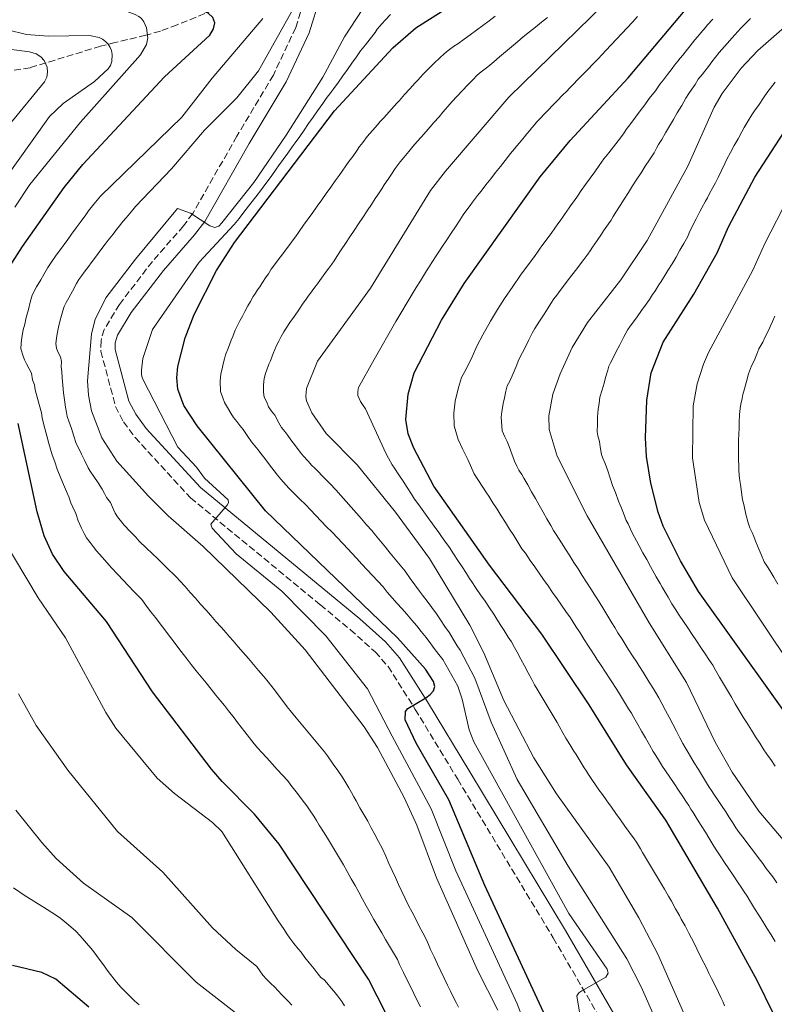
# Model space of a CAD drawing. Units: metres. Extents: x 637918 to 641371, y 4741380 to 4743762.
# Drawn here: x 640260 to 640454, y 4743310 to 4743563 of the extents above; entities that cross this region are included whole.
import ezdxf

# ---------------------------------------------------------------- set-up
doc = ezdxf.new("R2010")
doc.units = ezdxf.units.M
doc.header["$MEASUREMENT"] = 0
doc.linetypes.add('DGN Style 3', pattern=[2.435891, 1.739922, -0.695969])
for name, color, linetype, lineweight in [('Camino', 7, 'DGN Style 3', 0), ('Curva de nivel directora', 30, 'Continuous', 30), ('Curva de nivel intermedia', 30, 'Continuous', 0), ('Margen derecho', 7, 'Continuous', 0), ('Vaguada', 142, 'DGN Style 3', 13)]:
    doc.layers.add(name, color=color, linetype=linetype, lineweight=lineweight)

msp = doc.modelspace()

# ---------------------------------------------------------------- linework, layer by layer
at = {"layer": 'Camino', "color": 7, "linetype": 'DGN Style 3', "lineweight": 0}
msp.add_polyline3d([(640333.91, 4743569.56, 860.42), (640331.2, 4743560.92, 860.9), (640325.47, 4743548.76, 861), (640316.1, 4743533.05, 863.28), (640304.78, 4743513.25, 865.26), (640302.42, 4743510.07, 865.36), (640294.44, 4743500.96, 865.39), (640285.98, 4743489.93, 866.93), (640282.08, 4743483.52, 867.16), (640281.26, 4743480.67, 867.25), (640281.23, 4743477.93, 867.41), (640284.99, 4743463.78, 868.12), (640287.02, 4743459.83, 868.28), (640290, 4743455.81, 868.4), (640304.21, 4743440.33, 869.63), (640337.53, 4743412.88, 873.13), (640345.22, 4743406.54, 873.63), (640351.59, 4743400.84, 874.03), (640354.89, 4743397.1, 874.48), (640361.86, 4743386.1, 875.83), (640372.75, 4743368.17, 876.69), (640397.25, 4743327.52, 879.85), (640409.65, 4743306.25, 881.27)], dxfattribs=at)
at = {"layer": 'Curva de nivel directora', "color": 30, "linetype": 'Continuous', "lineweight": 30, "flags": 128}
for points, elevation in [([(640401.59, 4743531.98), (640416.45, 4743548.02), (640433.79, 4743568.72), (640449.27, 4743588.71), (640449.95, 4743589.97), (640450.08, 4743591), (640449.43, 4743591.66), (640447.95, 4743592.01), (640436.48, 4743593.38), (640429.58, 4743596.08), (640422.56, 4743600.26), (640414.19, 4743606.67), (640393.79, 4743620.98), (640366.6, 4743635.12), (640357.23, 4743638.27), (640334.98, 4743643.86), (640326.9, 4743646.26), (640305.62, 4743654.38), (640290.14, 4743661.07), (640277.09, 4743666.2), (640264.51, 4743670.3), (640234.13, 4743681.21)], 900), ([(640257, 4743498.4), (640261.12, 4743504.8), (640271.79, 4743519.9), (640276.6, 4743525.85), (640297.51, 4743548.27), (640309.14, 4743559.02), (640310.13, 4743560.64), (640310.43, 4743562.16), (640309.96, 4743563.48), (640308.77, 4743564.59), (640305.56, 4743566), (640291.33, 4743569.07), (640277.13, 4743573.36), (640271.5, 4743575.75), (640249.59, 4743586.62)], 850), ([(640396.36, 4743304.98), (640379.68, 4743340.96), (640370.46, 4743362.94), (640362.09, 4743377.43), (640359.29, 4743383.41), (640359.34, 4743385.55), (640360, 4743386.32), (640364.61, 4743389.07), (640365.71, 4743389.92), (640366.55, 4743390.87), (640366.89, 4743391.97), (640366.58, 4743393.28), (640364.5, 4743396.4), (640357.33, 4743404.41), (640323.45, 4743436.99), (640305.89, 4743458.77), (640302.5, 4743464), (640300.98, 4743468.25), (640300.73, 4743471.13), (640300.98, 4743474), (640302.82, 4743481.33), (640305.17, 4743487.32), (640310.91, 4743498.66), (640315.47, 4743505.86), (640341.14, 4743539.54), (640356.11, 4743555.76), (640362.01, 4743560.9), (640378.1, 4743571.09)], 875), ([(640520.35, 4743293.96), (640506.43, 4743313.39), (640494.08, 4743329.52), (640484.81, 4743344.3), (640463.51, 4743375.78), (640434.55, 4743416.29), (640429.88, 4743424.17), (640425.43, 4743433.12), (640424.17, 4743436.63), (640422.31, 4743444.08), (640421.14, 4743450.98), (640420.88, 4743455.76), (640421.23, 4743465.36), (640422.4, 4743472.36), (640425.46, 4743480.22), (640433.33, 4743492.56), (640439.26, 4743503.17), (640442.17, 4743509.85), (640448.98, 4743522.61), (640462.9, 4743544), (640466.65, 4743548.84), (640472.71, 4743555.51), (640484.37, 4743566.7)], 925), ([(640453.74, 4743307.99), (640449.6, 4743316.57), (640439.43, 4743335.17), (640426.1, 4743357.71), (640416.05, 4743371.86), (640406.49, 4743387.28), (640394.3, 4743405.41), (640380.89, 4743423.06), (640366.63, 4743443.35), (640361.5, 4743453.12), (640360.08, 4743456.79), (640359.43, 4743460.46), (640360.05, 4743466.97), (640361.56, 4743472.41), (640368.57, 4743485.86), (640374.44, 4743495.31), (640393.94, 4743522.64), (640401.59, 4743531.98)], 900), ([(640395.1, 4743163.88), (640371.87, 4743197.13), (640368.04, 4743203.37), (640363.72, 4743211.71), (640360.44, 4743220.66), (640358.57, 4743227.58), (640356.44, 4743242.51), (640356.33, 4743246.92), (640357.95, 4743274.84), (640359.86, 4743289.24), (640359.37, 4743293.45), (640356.45, 4743304.05), (640349.85, 4743316.89), (640326.94, 4743351.53), (640320.59, 4743359.22), (640312.31, 4743367.58), (640309.64, 4743370.79), (640294.5, 4743390.63), (640282.67, 4743408.63), (640271.82, 4743421.49), (640268.78, 4743425.94), (640266.65, 4743430.57), (640264.92, 4743436.76), (640260.02, 4743459.42)], 850), ([(640278.18, 4743309.77), (640269.7, 4743316.93), (640266.08, 4743318.66), (640258.55, 4743320.41)], 825)]:
    msp.add_lwpolyline(points, dxfattribs=dict(at, elevation=elevation))
at = {"layer": 'Curva de nivel intermedia', "color": 30, "linetype": 'Continuous', "lineweight": 0, "flags": 128}
for points, elevation in [([(640432.56, 4743304.12), (640424.08, 4743323.35), (640419.23, 4743332.69), (640411.62, 4743345.65), (640398.11, 4743364.44), (640392.29, 4743373.71), (640384.59, 4743388.42), (640379.43, 4743400.6), (640375.85, 4743407.72), (640365.53, 4743424.81), (640356.79, 4743436.71), (640346.93, 4743448.77), (640339, 4743456.83), (640335.31, 4743462.13), (640333.94, 4743465.26), (640333.79, 4743466.3), (640333.99, 4743468.42), (640336.78, 4743475.39), (640350.42, 4743494.15), (640365.8, 4743519.13), (640369.6, 4743524.08), (640385.84, 4743543.09), (640428.13, 4743584.39)], 890), ([(640259.13, 4743514.87), (640262.98, 4743520.71), (640276.01, 4743536.67), (640291.38, 4743553.95), (640292.95, 4743556.62), (640293.31, 4743558.27), (640292.93, 4743560.89), (640292.26, 4743562.41), (640291.65, 4743563.22), (640290.93, 4743563.79), (640290.05, 4743564.28), (640287.98, 4743565.09), (640271.01, 4743569.97), (640249.99, 4743578.52)], 845), ([(640522.49, 4743308.69), (640494.84, 4743344.25), (640474.08, 4743373.58), (640443.11, 4743419.84), (640436.03, 4743434.63), (640434.72, 4743439.19), (640432.96, 4743450.61), (640433.15, 4743463.96), (640434.15, 4743469.6), (640435.78, 4743474.59), (640437.08, 4743477.61), (640448.45, 4743498.72), (640451.52, 4743505.59), (640457.64, 4743517.39), (640466.62, 4743531.45), (640474.57, 4743542.25), (640480.88, 4743549.6), (640502.2, 4743571.97)], 930), ([(640282.13, 4743441.42), (640281.54, 4743442.57), (640280.5, 4743444.2), (640279.46, 4743445.84), (640278.49, 4743447.15), (640277.93, 4743448.02), (640277.08, 4743449.79), (640276.23, 4743451.57), (640275.37, 4743453.35), (640274.91, 4743454.3), (640274.29, 4743456.19), (640273.66, 4743458.09), (640273.03, 4743459.98), (640272.61, 4743461.21), (640272.4, 4743462.25), (640272.14, 4743463.56), (640271.98, 4743464.89), (640271.6, 4743467.28), (640271.43, 4743469.22), (640271.26, 4743471.15), (640271.23, 4743472.78), (640271.05, 4743473.95), (640271.16, 4743475.28), (640270.89, 4743476.53), (640270.2, 4743477.76), (640269.85, 4743478.7), (640269.69, 4743479.91), (640269.89, 4743481.86), (640270.14, 4743482.83), (640270.45, 4743484.54), (640270.96, 4743486.47), (640271.44, 4743488.27), (640271.8, 4743489.39), (640272.35, 4743490.45), (640273.01, 4743491.61), (640273.95, 4743493.37), (640275, 4743495.3), (640275.55, 4743496.3), (640276.34, 4743497.38), (640276.94, 4743498.18), (640277.54, 4743498.98), (640278.14, 4743499.78), (640278.74, 4743500.58), (640279.34, 4743501.38), (640280.54, 4743502.98), (640281.73, 4743504.58), (640282.33, 4743505.38), (640283.11, 4743506.42), (640284.35, 4743507.99), (640285.25, 4743509.18), (640286.04, 4743510.13), (640286.89, 4743511.16), (640287.74, 4743512.18), (640288.6, 4743513.21), (640289.45, 4743514.23), (640290.11, 4743515.02), (640299.36, 4743524.72), (640307.84, 4743534.59), (640316.14, 4743542.92), (640321.64, 4743549.83), (640330.83, 4743566.19)], 860), ([(640278.79, 4743482.39), (640279.76, 4743486.05), (640282.48, 4743491.65), (640290.07, 4743501.51), (640300.89, 4743514.51), (640304.2, 4743513.31), (640309.19, 4743510.1), (640310.46, 4743509.67), (640311.47, 4743510.02), (640312.28, 4743510.87), (640320.47, 4743521.23), (640328.73, 4743533.33), (640338.19, 4743548.18), (640343.68, 4743558.59), (640349.84, 4743567.96)], 865), ([(640460.07, 4743348.12), (640450.01, 4743359.99), (640443.15, 4743369.99), (640438.79, 4743377.72), (640431.41, 4743393.03), (640421.89, 4743408.31), (640405.94, 4743435.73), (640398.23, 4743451.01), (640396.2, 4743457.84), (640396.15, 4743461.38), (640397.18, 4743466.92), (640399.04, 4743472.15), (640402.12, 4743478.88), (640406.05, 4743485.28), (640414.61, 4743496.26), (640421.32, 4743506.34), (640431.76, 4743525.36), (640438.53, 4743540.49), (640440.58, 4743544.06), (640445.46, 4743550.56), (640449.73, 4743555.09), (640464.89, 4743568.42)], 915), ([(640325.05, 4743523.01), (640326.22, 4743524.63), (640326.8, 4743525.44), (640327.98, 4743527.06), (640329.15, 4743528.69), (640330.32, 4743530.31), (640331.08, 4743531.39), (640332.23, 4743533.02), (640333.37, 4743534.66), (640334.52, 4743536.3), (640335.66, 4743537.94), (640336.8, 4743539.58), (640338.16, 4743541.49), (640339.03, 4743542.7), (640340.25, 4743544.28), (640341.02, 4743545.33), (640342.17, 4743546.95), (640343.31, 4743548.57), (640344.46, 4743550.19), (640345.6, 4743551.81), (640346.75, 4743553.43), (640347.84, 4743554.94), (640349.06, 4743556.51), (640350.29, 4743558.08), (640351.54, 4743559.68), (640352.09, 4743560.52), (640353.39, 4743562.01), (640354.11, 4743562.85), (640355.54, 4743564.24)], 870), ([(640348.52, 4743464.02), (640347.82, 4743465.03), (640347.13, 4743466.59), (640347.1, 4743467.61), (640347.34, 4743468.64), (640351.33, 4743475.78), (640356.9, 4743485.54), (640361.07, 4743492.55), (640362.12, 4743494.25), (640363.17, 4743495.96), (640363.7, 4743496.81), (640364.22, 4743497.66), (640364.75, 4743498.51), (640365.27, 4743499.36), (640366.1, 4743500.69), (640367.2, 4743502.36), (640367.75, 4743503.19), (640368.86, 4743504.86), (640369.96, 4743506.52), (640371.07, 4743508.19), (640372.18, 4743509.85), (640373.28, 4743511.52), (640374.18, 4743512.92), (640375.37, 4743514.53), (640375.97, 4743515.33), (640376.57, 4743516.13), (640377.83, 4743517.84), (640378.77, 4743519), (640380, 4743520.58), (640381.23, 4743522.15), (640382.46, 4743523.73), (640383.69, 4743525.3), (640384.92, 4743526.87), (640386.32, 4743528.68), (640387.28, 4743529.83), (640387.93, 4743530.6), (640388.57, 4743531.36), (640389.85, 4743532.9), (640390.49, 4743533.67), (640391.13, 4743534.43), (640391.78, 4743535.2), (640392.42, 4743535.97), (640393.06, 4743536.73), (640394.09, 4743537.82), (640394.79, 4743538.58), (640395.84, 4743539.65), (640397.24, 4743541.08), (640398.28, 4743542.17), (640399.67, 4743543.6), (640400.73, 4743544.66), (640401.42, 4743545.38), (640402.46, 4743546.46), (640403.52, 4743547.53), (640404.55, 4743548.61), (640405.25, 4743549.33), (640406.31, 4743550.39), (640407.34, 4743551.47), (640408.74, 4743552.91), (640409.73, 4743553.94), (640410.76, 4743555.02), (640412.12, 4743556.48), (640413.48, 4743557.95), (640414.84, 4743559.41), (640416.2, 4743560.88), (640417.55, 4743562.34), (640418.91, 4743563.81)], 895), ([(640366.73, 4743551.77), (640368.17, 4743553.15), (640369.31, 4743554.21), (640370.3, 4743555.07), (640371.64, 4743556.04), (640372.77, 4743556.75), (640374.37, 4743557.93), (640375.98, 4743559.11), (640377.58, 4743560.28), (640379.19, 4743561.46), (640380.79, 4743562.64), (640382.39, 4743563.82)], 880), ([(640369.61, 4743539.97), (640370.26, 4743540.72), (640371.27, 4743541.86), (640372.64, 4743543.31), (640374.01, 4743544.77), (640375.38, 4743546.22), (640376.6, 4743547.51), (640377.75, 4743548.7), (640378.74, 4743549.56), (640380.46, 4743550.86), (640381.98, 4743552.14), (640383.5, 4743553.43), (640385.02, 4743554.72), (640386.53, 4743556.01), (640388.05, 4743557.3), (640389.58, 4743558.59), (640391.13, 4743559.83), (640392.67, 4743561.07), (640394.22, 4743562.31), (640395.76, 4743563.54)], 885), ([(640266.56, 4743497.57), (640267.63, 4743499.37), (640268.63, 4743500.96), (640269.6, 4743502.31), (640270.77, 4743503.93), (640271.36, 4743504.74), (640271.95, 4743505.55), (640272.54, 4743506.36), (640273.71, 4743507.97), (640274.89, 4743509.59), (640276.16, 4743511.33), (640277.35, 4743512.93), (640278.09, 4743513.93), (640279.45, 4743515.68), (640280.3, 4743516.71), (640281.16, 4743517.73), (640302.01, 4743537.95), (640309.76, 4743547.95), (640322.8, 4743563.22)], 855), ([(640407.89, 4743523.96), (640409.06, 4743525.58), (640410.25, 4743527.23), (640411.48, 4743528.8), (640412.71, 4743530.36), (640413.93, 4743531.92), (640415.27, 4743533.69), (640416, 4743534.78), (640417.18, 4743536.37), (640418.35, 4743537.96), (640419.53, 4743539.54), (640420.71, 4743541.13), (640421.89, 4743542.72), (640423.45, 4743544.72), (640424.66, 4743546.53), (640425.52, 4743547.55), (640426.54, 4743548.86), (640427.73, 4743550.46), (640428.34, 4743551.3), (640429.2, 4743552.32), (640429.83, 4743553.1), (640430.46, 4743553.87), (640431.71, 4743555.43), (640432.34, 4743556.21), (640433.6, 4743557.76), (640434.25, 4743558.57), (640435.11, 4743559.6), (640436.19, 4743560.86), (640436.85, 4743561.61), (640438.16, 4743563.12)], 905), ([(640432.02, 4743544.02), (640432.78, 4743545.11), (640433.63, 4743546.34), (640434.46, 4743547.68), (640435.51, 4743548.98), (640436.12, 4743549.77), (640437.05, 4743550.94), (640437.96, 4743552.13), (640438.89, 4743553.31), (640439.85, 4743554.57), (640441.17, 4743556.07), (640441.84, 4743556.82), (640443.18, 4743558.3), (640443.85, 4743559.04), (640444.62, 4743559.9), (640445.4, 4743560.76), (640446.44, 4743561.83), (640447.85, 4743563.24)], 910), ([(640279.61, 4743547.1), (640283.12, 4743550.38), (640283.67, 4743551.24), (640284, 4743552.22), (640284.14, 4743554.04), (640283.97, 4743555.01), (640283.63, 4743555.84), (640283.08, 4743556.69), (640282.45, 4743557.37), (640281.65, 4743557.98), (640280.75, 4743558.41), (640278.27, 4743558.91), (640267.74, 4743558.7), (640262.17, 4743559.14), (640257.26, 4743560.37)], 840), ([(640255.75, 4743555.65), (640262.94, 4743554.74), (640264.61, 4743554.18), (640265.86, 4743553.41), (640266.68, 4743552.47), (640267.42, 4743550.79), (640267.55, 4743549.52), (640267.36, 4743548.23), (640266.76, 4743546.98), (640257.75, 4743536.08)], 835), ([(640345.49, 4743426.26), (640344.66, 4743427.19), (640343.27, 4743428.63), (640341.89, 4743430.07), (640340.51, 4743431.51), (640339.13, 4743432.95), (640337.74, 4743434.39), (640336.36, 4743435.83), (640334.98, 4743437.27), (640333.7, 4743438.62), (640332.27, 4743440.02), (640330.84, 4743441.42), (640330.12, 4743442.12), (640329.41, 4743442.82), (640328.1, 4743444.33), (640327.38, 4743445.16), (640326.54, 4743446.2), (640325.71, 4743447.24), (640324.49, 4743448.82), (640323.27, 4743450.41), (640322.24, 4743451.72), (640321.55, 4743452.64), (640320.71, 4743453.67), (640319.87, 4743454.71), (640318.9, 4743456.06), (640317.74, 4743457.83), (640316.9, 4743458.87), (640316.07, 4743459.91), (640315.24, 4743460.93), (640314.52, 4743462.05), (640313.74, 4743463.52), (640312.93, 4743464.77), (640312.48, 4743466.02), (640311.92, 4743467.6), (640311.82, 4743470.23), (640311.99, 4743472.14), (640312.31, 4743473.43), (640312.63, 4743474.72), (640312.96, 4743476.02), (640313.21, 4743477.02), (640313.94, 4743478.88), (640314.31, 4743479.82), (640314.68, 4743480.75), (640315.04, 4743481.68), (640315.7, 4743483.34), (640316.3, 4743484.53), (640316.91, 4743485.72), (640317.51, 4743486.91), (640318.11, 4743488.1), (640318.91, 4743489.56), (640319.6, 4743490.69), (640320.32, 4743491.98), (640320.87, 4743492.82), (640321.42, 4743493.65), (640321.97, 4743494.48), (640322.53, 4743495.32), (640323.63, 4743496.98), (640324.18, 4743497.81), (640324.92, 4743498.94), (640325.52, 4743499.74), (640326.72, 4743501.34), (640327.32, 4743502.14), (640327.92, 4743502.94), (640329.12, 4743504.54), (640329.72, 4743505.34), (640330.32, 4743506.14), (640331.16, 4743507.26), (640332.09, 4743508.64), (640333.24, 4743510.27), (640334.4, 4743511.9), (640335.56, 4743513.53), (640336.72, 4743515.15), (640337.87, 4743516.78), (640339.03, 4743518.41), (640340.19, 4743520.04), (640341.35, 4743521.66), (640342.33, 4743523.01), (640343.09, 4743524.11), (640344.07, 4743525.45), (640344.82, 4743526.55), (640345.81, 4743527.89), (640346.96, 4743529.52), (640347.6, 4743530.43), (640348.41, 4743531.49), (640349.56, 4743533), (640350.87, 4743534.51), (640352.18, 4743536.02), (640352.89, 4743536.83), (640353.79, 4743537.81), (640354.46, 4743538.56), (640355.8, 4743540.04), (640357.14, 4743541.53), (640357.81, 4743542.27), (640359.14, 4743543.76), (640360.48, 4743545.25), (640361.15, 4743545.99), (640361.82, 4743546.73), (640362.49, 4743547.48), (640363.86, 4743549), (640365.29, 4743550.38), (640366.73, 4743551.77)], 880), ([(640255.59, 4743520.57), (640268.04, 4743538.16), (640271.53, 4743541.5), (640279.61, 4743547.1)], 840), ([(640433.98, 4743403.64), (640432.87, 4743405.31), (640431.76, 4743406.97), (640430.65, 4743408.63), (640429.54, 4743410.29), (640428.49, 4743411.88), (640427.71, 4743413.17), (640426.7, 4743414.89), (640425.69, 4743416.61), (640425.18, 4743417.48), (640424.67, 4743418.34), (640424.17, 4743419.2), (640423.62, 4743420.13), (640423.12, 4743421), (640422.17, 4743422.76), (640421.22, 4743424.52), (640420.27, 4743426.27), (640419.32, 4743428.03), (640418.63, 4743429.36), (640418.13, 4743430.22), (640417.45, 4743431.56), (640416.49, 4743433.7), (640415.99, 4743434.57), (640415.24, 4743436.4), (640414.57, 4743438.12), (640414, 4743439.49), (640413.22, 4743441.69), (640412.46, 4743443.52), (640411.85, 4743445.4), (640411.23, 4743447.28), (640410.61, 4743449.16), (640409.94, 4743450.5), (640409.66, 4743451.49), (640409.32, 4743453.45), (640409.13, 4743454.82), (640408.7, 4743456.26), (640408.56, 4743457.3), (640408.58, 4743459.3), (640408.61, 4743461.07), (640408.82, 4743463.05), (640409.02, 4743464.53), (640409.2, 4743466.14), (640409.79, 4743468.05), (640410.3, 4743469.74), (640410.67, 4743471.18), (640411.25, 4743473.08), (640411.55, 4743474.07), (640411.97, 4743474.98), (640412.52, 4743476.04), (640413.41, 4743477.83), (640414.3, 4743479.61), (640415.32, 4743481.61), (640416.37, 4743483.54), (640416.99, 4743484.33), (640417.6, 4743485.12), (640418.75, 4743486.75), (640419.91, 4743488.38), (640421.06, 4743490.01), (640421.92, 4743491.19), (640422.73, 4743492.45), (640423.28, 4743493.29), (640423.82, 4743494.13), (640424.37, 4743494.96), (640424.92, 4743495.8), (640425.91, 4743497.32), (640426.67, 4743498.61), (640427.72, 4743500.32), (640428.79, 4743502.07), (640429.76, 4743503.82), (640430.25, 4743504.69), (640430.73, 4743505.57), (640431.74, 4743507.38), (640432.13, 4743508.3), (640433.01, 4743510.09), (640433.89, 4743511.89), (640434.39, 4743512.92), (640434.87, 4743513.79), (640435.35, 4743514.67), (640436.3, 4743516.43), (640436.78, 4743517.31), (640437.25, 4743518.19), (640438.2, 4743519.95), (640438.85, 4743521.13), (640439.52, 4743522.47), (640440.4, 4743524.27), (640441.39, 4743526.26), (640441.8, 4743527.18), (640442.75, 4743528.93), (640443.7, 4743530.68), (640444.66, 4743532.43), (640445.61, 4743534.18), (640446.21, 4743535.32), (640447.25, 4743537.03), (640447.78, 4743537.88), (640448.33, 4743538.78), (640448.9, 4743539.6), (640450.05, 4743541.24), (640451.19, 4743542.88), (640452.34, 4743544.52), (640452.95, 4743545.39), (640454.18, 4743546.95)], 920), ([(640420.84, 4743394.75), (640420.28, 4743395.64), (640419.21, 4743397.32), (640418.67, 4743398.17), (640417.59, 4743399.85), (640416.51, 4743401.54), (640415.44, 4743403.22), (640414.9, 4743404.07), (640413.85, 4743405.77), (640413.08, 4743407.06), (640412.29, 4743408.33), (640411.25, 4743410.04), (640410.2, 4743411.74), (640409, 4743413.68), (640407.93, 4743415.37), (640406.86, 4743417.05), (640405.78, 4743418.73), (640404.71, 4743420.42), (640403.64, 4743422.1), (640402.56, 4743423.78), (640401.49, 4743425.46), (640400.41, 4743427.15), (640399.34, 4743428.83), (640398.03, 4743430.93), (640397.36, 4743431.95), (640396.6, 4743433.24), (640395.62, 4743434.98), (640394.64, 4743436.71), (640393.65, 4743438.45), (640392.67, 4743440.19), (640391.69, 4743441.92), (640390.7, 4743443.66), (640389.72, 4743445.39), (640389.19, 4743446.33), (640388.43, 4743447.42), (640387.9, 4743448.44), (640387.32, 4743449.73), (640386.63, 4743451.6), (640385.94, 4743453.47), (640385.42, 4743454.78), (640384.8, 4743455.96), (640384.16, 4743457.49), (640384.04, 4743458.81), (640383.91, 4743461.07), (640384.04, 4743462.4), (640384.42, 4743464.54), (640384.75, 4743466), (640385.11, 4743467.68), (640385.46, 4743469.05), (640386.08, 4743470.23), (640386.97, 4743472.2), (640387.73, 4743474.04), (640388.4, 4743475.78), (640389.33, 4743477.61), (640390.03, 4743478.93), (640390.94, 4743480.71), (640391.87, 4743482.55), (640392.52, 4743483.75), (640393.72, 4743485.61), (640394.72, 4743487.15), (640395.54, 4743488.4), (640396.67, 4743490.15), (640397.45, 4743491.34), (640398.15, 4743492.28), (640399.05, 4743493.48), (640399.65, 4743494.27), (640400.86, 4743495.87), (640401.46, 4743496.66), (640402.06, 4743497.46), (640403.27, 4743499.06), (640404.48, 4743500.65), (640405.08, 4743501.45), (640406.15, 4743502.86), (640406.7, 4743503.7), (640407.36, 4743504.66), (640408.49, 4743506.31), (640409.61, 4743507.97), (640410.18, 4743508.79), (640411.41, 4743510.6), (640412.1, 4743511.57), (640412.65, 4743512.47), (640413.34, 4743513.6), (640414.4, 4743515.29), (640415.47, 4743516.97), (640416.53, 4743518.66), (640417.59, 4743520.34), (640418.67, 4743522.05), (640419.77, 4743523.71), (640420.86, 4743525.36), (640421.96, 4743527.02), (640423.11, 4743528.78), (640423.72, 4743529.98), (640424.28, 4743530.98), (640425.08, 4743532.23), (640426.08, 4743533.94), (640427.07, 4743535.64), (640428.07, 4743537.35), (640429.07, 4743539.06), (640430.26, 4743540.97), (640431.27, 4743542.79), (640432.02, 4743544.02)], 910), ([(640371.6, 4743404.1), (640370.61, 4743405.76), (640369.48, 4743407.39), (640368.35, 4743409.03), (640367.27, 4743410.61), (640366.1, 4743412.21), (640364.93, 4743413.82), (640363.76, 4743415.42), (640362.93, 4743416.45), (640361.76, 4743418.06), (640360.59, 4743419.66), (640359.28, 4743421.55), (640358.01, 4743423.09), (640356.74, 4743424.62), (640355.47, 4743426.16), (640354.2, 4743427.7), (640352.93, 4743429.23), (640351.66, 4743430.77), (640350.73, 4743431.95), (640349.4, 4743433.45), (640348.08, 4743434.94), (640346.75, 4743436.43), (640345.43, 4743437.93), (640344.1, 4743439.42), (640342.78, 4743440.92), (640341.45, 4743442.41), (640339.96, 4743444.05), (640338.2, 4743445.82), (640336.78, 4743447.23), (640336.07, 4743447.94), (640335.37, 4743448.65), (640334.36, 4743449.76), (640333.19, 4743451), (640332.35, 4743452.04), (640331.17, 4743453.65), (640329.99, 4743455.26), (640329.19, 4743456.33), (640328.43, 4743457.38), (640327.59, 4743458.42), (640326.91, 4743459.55), (640325.84, 4743461.55), (640325.01, 4743462.58), (640324.23, 4743463.66), (640323.76, 4743464.91), (640323.13, 4743466.16), (640322.9, 4743467.45), (640322.91, 4743469.32), (640323.15, 4743470.92), (640323.48, 4743472.22), (640323.79, 4743473.19), (640324.34, 4743474.58), (640324.71, 4743475.51), (640325.44, 4743477.37), (640326.24, 4743479.37), (640326.84, 4743480.56), (640327.44, 4743481.75), (640328.14, 4743482.88), (640328.78, 4743483.85), (640329.72, 4743485.31), (640330.86, 4743486.95), (640332, 4743488.59), (640333.14, 4743490.23), (640333.71, 4743491.05), (640334.38, 4743492.02), (640334.97, 4743492.82), (640335.86, 4743494.03), (640336.75, 4743495.24), (640337.35, 4743496.04), (640338.24, 4743497.25), (640339.13, 4743498.45), (640339.72, 4743499.26), (640340.43, 4743500.22), (640341.05, 4743501.13), (640341.77, 4743502.25), (640342.88, 4743503.91), (640343.98, 4743505.58), (640345.08, 4743507.24), (640346.19, 4743508.91), (640347.29, 4743510.57), (640348.39, 4743512.24), (640349.5, 4743513.9), (640350.6, 4743515.57), (640351.62, 4743517.09), (640352.26, 4743518.07), (640353.27, 4743519.59), (640353.91, 4743520.57), (640354.93, 4743522.09), (640355.77, 4743523.33), (640356.7, 4743524.78), (640357.98, 4743526.46), (640358.94, 4743527.61), (640360.21, 4743529.16), (640361.25, 4743530.46), (640362.36, 4743531.7), (640363.35, 4743532.82), (640364.67, 4743534.32), (640365.65, 4743535.46), (640366.65, 4743536.58), (640367.96, 4743538.08), (640368.95, 4743539.22), (640369.61, 4743539.97)], 885), ([(640436.28, 4743354.6), (640435.23, 4743356.3), (640434.17, 4743357.99), (640433.64, 4743358.84), (640433.12, 4743359.69), (640432.59, 4743360.54), (640432, 4743361.49), (640431.4, 4743362.35), (640430.46, 4743363.72), (640429.36, 4743365.39), (640428.26, 4743367.06), (640427.16, 4743368.73), (640426.08, 4743370.36), (640425.31, 4743371.44), (640424.25, 4743373.13), (640423.57, 4743374.27), (640422.9, 4743375.32), (640421.91, 4743377.05), (640420.92, 4743378.78), (640419.93, 4743380.52), (640418.93, 4743382.25), (640417.94, 4743383.99), (640417.3, 4743385.15), (640416.6, 4743386.28), (640416.07, 4743387.13), (640415.02, 4743388.83), (640413.96, 4743390.53), (640413.39, 4743391.46), (640412.29, 4743393.13), (640411.74, 4743393.97), (640410.64, 4743395.64), (640409.55, 4743397.31), (640408.45, 4743398.98), (640407.9, 4743399.82), (640406.82, 4743401.5), (640406.28, 4743402.35), (640405.2, 4743404.03), (640404.13, 4743405.71), (640403.05, 4743407.39), (640401.65, 4743409.55), (640400.51, 4743411.18), (640399.37, 4743412.82), (640398.23, 4743414.46), (640397.09, 4743416.1), (640395.94, 4743417.74), (640394.8, 4743419.37), (640393.66, 4743421.01), (640392.52, 4743422.65), (640391.38, 4743424.29), (640390.12, 4743426.13), (640389.24, 4743427.28), (640388.17, 4743428.97), (640387.11, 4743430.66), (640386.04, 4743432.34), (640384.97, 4743434.03), (640383.91, 4743435.72), (640382.84, 4743437.4), (640381.77, 4743439.09), (640380.71, 4743440.77), (640380.16, 4743441.65), (640376.98, 4743446.54), (640375.36, 4743450.18), (640374.01, 4743452.9), (640372.83, 4743455.31), (640371.88, 4743458.79), (640371.8, 4743462.09), (640372.09, 4743465.1), (640372.98, 4743468.66), (640373.74, 4743471.17), (640374.97, 4743473.54), (640376.43, 4743476.53), (640377.75, 4743479.42), (640379.21, 4743482.15), (640381.18, 4743485.63), (640382.92, 4743488.63), (640384.79, 4743491.49), (640386.86, 4743494.51), (640388.85, 4743497.4), (640390.81, 4743500.09), (640391.4, 4743500.9), (640392.58, 4743502.51), (640393.18, 4743503.32), (640393.77, 4743504.12), (640394.36, 4743504.93), (640394.95, 4743505.73), (640396.14, 4743507.34), (640396.73, 4743508.15), (640397.69, 4743509.47), (640398.45, 4743510.57), (640399.02, 4743511.39), (640399.59, 4743512.21), (640400.17, 4743513.03), (640400.74, 4743513.85), (640401.31, 4743514.67), (640401.88, 4743515.49), (640402.68, 4743516.62), (640403.49, 4743517.72), (640404.4, 4743519.12), (640405.56, 4743520.73), (640406.73, 4743522.35), (640407.89, 4743523.96)], 905), ([(640390.92, 4743303.09), (640388.02, 4743310.6), (640372.31, 4743344.7), (640365.96, 4743360.58), (640355.94, 4743379.24), (640349.6, 4743391.37), (640338.96, 4743405), (640327.66, 4743416.39), (640315.9, 4743425.98), (640309.74, 4743432.53), (640309.47, 4743433.59), (640313.61, 4743438.48), (640313.94, 4743439.04), (640313.91, 4743439.82), (640307.79, 4743445.36), (640305.79, 4743448.23), (640300.99, 4743453.35), (640291.86, 4743470.93), (640291.64, 4743471.91), (640291.63, 4743473.11), (640292.01, 4743476.06), (640294.44, 4743483.49), (640306.4, 4743500.81), (640315.44, 4743510.41), (640316.67, 4743511.99), (640317.89, 4743513.56), (640318.51, 4743514.35), (640319.12, 4743515.14), (640319.73, 4743515.93), (640320.96, 4743517.51), (640322.41, 4743519.37), (640323.29, 4743520.58), (640323.88, 4743521.39), (640325.05, 4743523.01)], 870), ([(640341.38, 4743349.67), (640340.39, 4743351.34), (640339.34, 4743353.04), (640338.29, 4743354.74), (640337.24, 4743356.44), (640336.52, 4743357.58), (640335.89, 4743358.76), (640334.73, 4743360.38), (640334.07, 4743361.33), (640332.86, 4743362.92), (640331.66, 4743364.51), (640329.98, 4743366.69), (640329.17, 4743367.75), (640327.83, 4743369.23), (640326.48, 4743370.7), (640325.14, 4743372.18), (640323.8, 4743373.66), (640322.45, 4743375.13), (640321.51, 4743376.15), (640320.57, 4743377.26), (640319.34, 4743378.78), (640318.12, 4743380.36), (640317.21, 4743381.56), (640316.3, 4743382.75), (640315.39, 4743383.94), (640314, 4743385.76), (640312.97, 4743387.07), (640312.01, 4743388.22), (640310.75, 4743389.77), (640309.49, 4743391.32), (640308.23, 4743392.88), (640306.97, 4743394.43), (640305.7, 4743395.98), (640304.37, 4743397.65), (640303.4, 4743398.99), (640302.46, 4743400.16), (640301.25, 4743401.73), (640300.04, 4743403.31), (640298.83, 4743404.89), (640297.62, 4743406.47), (640296.41, 4743408.05), (640295.2, 4743409.63), (640293.99, 4743411.21), (640292.78, 4743412.79), (640291.7, 4743414.29), (640290.68, 4743415.27), (640289.64, 4743416.35), (640288.28, 4743417.8), (640286.92, 4743419.26), (640285.56, 4743420.72), (640283.96, 4743422.39), (640282.86, 4743423.64), (640281.53, 4743425.13), (640280.11, 4743426.73), (640279.24, 4743427.84), (640278.44, 4743428.9), (640277.52, 4743430.13), (640276.91, 4743431.16), (640276.23, 4743432.56), (640275.8, 4743433.48), (640275.44, 4743434.46), (640274.77, 4743436.31), (640274.01, 4743437.93), (640273.53, 4743439.09), (640273.02, 4743440.64), (640272.39, 4743441.95), (640271.66, 4743443.74), (640270.96, 4743445.38), (640270.05, 4743447.67), (640269.41, 4743449.54), (640268.77, 4743451.41), (640268.33, 4743452.86), (640267.91, 4743454.3), (640267.39, 4743456.22), (640266.86, 4743458.14), (640266.44, 4743459.74), (640266.21, 4743460.83), (640266, 4743462.15), (640265.39, 4743464.26), (640264.89, 4743466.13), (640264.38, 4743468.01), (640264.16, 4743469.28), (640263.72, 4743470.61), (640263.4, 4743472.34), (640262.81, 4743473.39), (640262.15, 4743474.73), (640261.61, 4743475.71), (640261.26, 4743476.65), (640260.71, 4743478.54), (640260.79, 4743480.03), (640260.98, 4743481.48), (640261.33, 4743483.42), (640261.71, 4743484.87), (640261.99, 4743486.21), (640262.24, 4743487.18), (640262.62, 4743488.63), (640263.11, 4743490.5), (640263.62, 4743492.29), (640264.68, 4743494.43), (640265.82, 4743496.27), (640266.56, 4743497.57)], 855), ([(640445.06, 4743445.29), (640444.86, 4743447.27), (640444.83, 4743448.43), (640444.77, 4743450.25), (640444.78, 4743452.25), (640444.8, 4743453.41), (640444.81, 4743455.17), (640444.86, 4743456.67), (640444.92, 4743458.17), (640444.97, 4743459.67), (640445.05, 4743461.69), (640445.19, 4743463.21), (640445.41, 4743464.36), (640445.7, 4743465.83), (640445.91, 4743466.84), (640446.33, 4743468.27), (640446.86, 4743470.2), (640447.35, 4743472.16), (640448.15, 4743474.15), (640448.77, 4743475.5), (640449.49, 4743477.17), (640450.01, 4743478.51), (640450.98, 4743480.25), (640451.65, 4743481.59), (640452.62, 4743483.56), (640453, 4743484.49), (640453.48, 4743485.55), (640454.12, 4743486.91)], 935), ([(640383.04, 4743308.97), (640377.87, 4743319.26), (640367.27, 4743342.91), (640362.31, 4743356.41), (640358.98, 4743363.52), (640352.15, 4743376.29), (640348.77, 4743381.64), (640333.65, 4743401.4), (640324.83, 4743410.99), (640307.43, 4743427.88), (640298.47, 4743435.77), (640293.43, 4743440.8), (640285.28, 4743449.73), (640281.5, 4743455.74), (640278.78, 4743462.69), (640278.01, 4743466.63), (640277.81, 4743470.31), (640278.79, 4743482.39)], 865), ([(640440.27, 4743312.18), (640439.63, 4743313.53), (640438.75, 4743315.32), (640437.86, 4743317.12), (640437.18, 4743318.45), (640436.54, 4743319.8), (640435.86, 4743321.14), (640434.97, 4743322.93), (640434.09, 4743324.72), (640433.21, 4743326.52), (640432.76, 4743327.42), (640432.05, 4743328.74), (640431.06, 4743330.59), (640430.09, 4743332.34), (640429.61, 4743333.22), (640428.64, 4743334.96), (640427.55, 4743336.95), (640426.78, 4743338.24), (640425.77, 4743339.96), (640425.26, 4743340.82), (640424.24, 4743342.54), (640423.74, 4743343.41), (640423.23, 4743344.27), (640422.21, 4743345.99), (640421.71, 4743346.85), (640421.2, 4743347.71), (640420.18, 4743349.44), (640419.67, 4743350.31), (640419.16, 4743351.17), (640418.57, 4743352.08), (640417.99, 4743352.9), (640416.82, 4743354.53), (640415.66, 4743356.15), (640414.5, 4743357.78), (640413.34, 4743359.41), (640412.17, 4743361.03), (640411.01, 4743362.66), (640409.85, 4743364.29), (640408.97, 4743365.51), (640408.29, 4743366.47), (640407.18, 4743368.13), (640406.29, 4743369.42), (640405.76, 4743370.27), (640405.23, 4743371.12), (640404.17, 4743372.82), (640403.11, 4743374.52), (640402.58, 4743375.36), (640401.53, 4743377.06), (640400.48, 4743378.74), (640399.75, 4743380.05), (640398.76, 4743381.78), (640398.23, 4743382.71), (640397.21, 4743384.43), (640396.19, 4743386.14), (640395.16, 4743387.86), (640394.14, 4743389.57), (640393.12, 4743391.29), (640392.47, 4743392.41), (640391.8, 4743393.75), (640390.85, 4743395.5), (640389.91, 4743397.25), (640388.96, 4743399), (640388.01, 4743400.75), (640387.3, 4743401.98), (640386.56, 4743403.4), (640385.73, 4743404.65), (640384.68, 4743406.34), (640383.85, 4743407.58), (640382.8, 4743409.27), (640382.05, 4743410.54), (640380.89, 4743412.17), (640379.77, 4743413.82), (640378.64, 4743415.47), (640377.52, 4743417.12), (640376.4, 4743418.78), (640375.79, 4743419.67), (640374.98, 4743420.93), (640373.89, 4743422.61), (640372.8, 4743424.28), (640371.71, 4743425.96), (640370.62, 4743427.62), (640369.47, 4743429.25), (640368.59, 4743430.46), (640367.72, 4743431.68), (640367.13, 4743432.5), (640366.25, 4743433.71), (640365.38, 4743434.93), (640364.5, 4743436.15), (640363.63, 4743437.37), (640362.75, 4743438.59), (640361.71, 4743440.03), (640360.93, 4743441.31), (640359.83, 4743442.96), (640358.74, 4743444.62), (640357.64, 4743446.28), (640356.54, 4743447.94), (640355.98, 4743448.79), (640354.99, 4743450.49), (640354.32, 4743451.78), (640349.09, 4743463.2), (640348.52, 4743464.02)], 895), ([(640454.85, 4743418.25), (640453.82, 4743419.96), (640452.79, 4743421.67), (640452.22, 4743422.63), (640451.34, 4743423.97), (640450.58, 4743425.81), (640449.83, 4743427.65), (640449.07, 4743429.49), (640448.67, 4743430.45), (640448.28, 4743431.49), (640447.68, 4743432.68), (640447.28, 4743433.94), (640446.63, 4743436.15), (640446.11, 4743438.63), (640445.76, 4743439.82), (640445.51, 4743441.79), (640445.26, 4743443.77), (640445.06, 4743445.29)], 935), ([(640372.98, 4743309.71), (640372.38, 4743310.9), (640371.78, 4743312.09), (640370.88, 4743313.88), (640370.12, 4743315.37), (640369.27, 4743317.18), (640368.42, 4743318.99), (640367.57, 4743320.8), (640366.72, 4743322.61), (640365.81, 4743324.55), (640365.26, 4743325.77), (640364.71, 4743326.99), (640363.8, 4743328.76), (640362.89, 4743330.53), (640361.97, 4743332.3), (640361.06, 4743334.08), (640360.15, 4743335.85), (640359.26, 4743337.57), (640358.43, 4743339.38), (640357.6, 4743341.19), (640356.77, 4743342.99), (640355.95, 4743344.8), (640355.12, 4743346.61), (640354.29, 4743348.42), (640353.37, 4743350.47), (640352.44, 4743352.23), (640351.51, 4743353.99), (640350.57, 4743355.76), (640349.69, 4743357.43), (640348.69, 4743359.16), (640347.69, 4743360.89), (640346.7, 4743362.62), (640346.1, 4743363.64), (640345.47, 4743364.81), (640344.84, 4743365.99), (640343.79, 4743367.68), (640343.11, 4743368.81), (640341.97, 4743370.45), (640340.83, 4743372.09), (640339.38, 4743374.16), (640338.56, 4743375.22), (640337.75, 4743376.28), (640336.48, 4743377.81), (640335.2, 4743379.35), (640333.92, 4743380.88), (640332.64, 4743382.41), (640331.36, 4743383.94), (640330.11, 4743385.41), (640329.04, 4743386.76), (640327.83, 4743388.35), (640327.22, 4743389.14), (640326, 4743390.73), (640325.4, 4743391.53), (640323.82, 4743393.58), (640322.97, 4743394.6), (640321.66, 4743396.11), (640320.36, 4743397.63), (640319.05, 4743399.14), (640317.74, 4743400.65), (640316.44, 4743402.16), (640315.12, 4743403.68), (640314.24, 4743404.67), (640313.4, 4743405.69), (640312.08, 4743407.17), (640310.75, 4743408.66), (640309.43, 4743410.15), (640308.11, 4743411.63), (640306.79, 4743413.12), (640305.46, 4743414.6), (640304.14, 4743416.09), (640302.82, 4743417.57), (640301.49, 4743419.06), (640300.73, 4743419.95), (640299.78, 4743420.88), (640298.68, 4743421.9), (640297.25, 4743423.29), (640295.82, 4743424.68), (640294.39, 4743426.07), (640292.95, 4743427.46), (640291.05, 4743429.27), (640290.15, 4743430.25), (640288.78, 4743431.7), (640287.23, 4743433.36), (640286.19, 4743434.66), (640285.47, 4743435.46), (640284.93, 4743436.45), (640284.5, 4743437.39), (640283.69, 4743439.17), (640282.7, 4743440.47), (640282.13, 4743441.42)], 860), ([(640309.86, 4743357.09), (640300.13, 4743364.5), (640295.7, 4743368.49), (640285.09, 4743381.27), (640282.49, 4743385.31), (640272.11, 4743404.43), (640265.12, 4743414.69), (640255.91, 4743430.16)], 845), ([(640404.5, 4743305.36), (640403.34, 4743312.63), (640403.81, 4743313.44), (640404.57, 4743313.95), (640410.74, 4743317.44), (640411.32, 4743318.5), (640411.11, 4743319.47), (640401.29, 4743333.8), (640376.92, 4743377.81), (640375.69, 4743380.84), (640373.92, 4743388.69), (640372.76, 4743392.08), (640368.95, 4743398.85), (640367.9, 4743400.15), (640366.72, 4743401.74), (640365.89, 4743402.94), (640364.66, 4743404.5), (640363.42, 4743406.07), (640362.3, 4743407.51), (640360.99, 4743409.01), (640359.69, 4743410.5), (640358.38, 4743412), (640357.25, 4743413.21), (640355.94, 4743414.7), (640354.64, 4743416.19), (640353.62, 4743417.49), (640352.27, 4743418.95), (640350.91, 4743420.41), (640349.55, 4743421.87), (640348.2, 4743423.33), (640346.84, 4743424.79), (640345.49, 4743426.26)], 880), ([(640426.79, 4743299.18), (640419.81, 4743314.98), (640416.15, 4743322.11), (640401.08, 4743345.91), (640387.98, 4743368.16), (640381.32, 4743382.8), (640377.18, 4743394.08), (640373.39, 4743401.31), (640372.64, 4743402.41), (640371.6, 4743404.1)], 885), ([(640454.2, 4743371.58), (640453.05, 4743373.22), (640452.48, 4743374.04), (640451.91, 4743374.86), (640451.3, 4743375.73), (640450.22, 4743377.42), (640449.15, 4743379.1), (640448.08, 4743380.78), (640446.79, 4743382.85), (640445.99, 4743384.11), (640444.98, 4743385.83), (640443.96, 4743387.54), (640442.94, 4743389.26), (640441.93, 4743390.97), (640440.91, 4743392.69), (640439.9, 4743394.4), (640438.88, 4743396.12), (640438.16, 4743397.42), (640437.31, 4743398.66), (640436.2, 4743400.32), (640435.09, 4743401.98), (640433.98, 4743403.64)], 920), ([(640454.6, 4743341.64), (640453.54, 4743343.16), (640452.52, 4743344.47), (640451.9, 4743345.33), (640451.02, 4743346.54), (640449.82, 4743348.13), (640448.62, 4743349.72), (640447.41, 4743351.31), (640446.21, 4743352.9), (640444.95, 4743354.56), (640444.11, 4743355.73), (640443.3, 4743356.99), (640442.3, 4743358.53), (640441.49, 4743359.79), (640440.39, 4743361.46), (640439.56, 4743362.71), (640438.47, 4743364.39), (640437.89, 4743365.27), (640437.27, 4743366.17), (640436.56, 4743367.29), (640435.52, 4743369), (640434.48, 4743370.7), (640433.44, 4743372.41), (640432.44, 4743374.04), (640431.83, 4743375.03), (640431.09, 4743376.33), (640430.53, 4743377.35), (640429.76, 4743378.77), (640428.83, 4743380.54), (640427.9, 4743382.31), (640426.97, 4743384.07), (640426.04, 4743385.84), (640425.11, 4743387.61), (640424.36, 4743389.09), (640423.48, 4743390.5), (640422.95, 4743391.35), (640421.89, 4743393.05), (640420.84, 4743394.75)], 910), ([(640330.2, 4743310.29), (640329.26, 4743311.32), (640327.67, 4743312.88), (640326.67, 4743313.95), (640325.78, 4743314.92), (640324.78, 4743315.84), (640323.71, 4743316.93), (640322.74, 4743317.93), (640322.01, 4743319.04), (640321.27, 4743320.15), (640315.8, 4743324.54), (640309.82, 4743330.06), (640297.12, 4743344.4), (640285.52, 4743354.8), (640272.76, 4743370.49), (640264.65, 4743381.96), (640260.06, 4743390.05)], 840), ([(640259.4, 4743360.24), (640266.09, 4743351.95), (640269.8, 4743347.9), (640276.81, 4743341.5), (640289.18, 4743332.71), (640305.63, 4743316.12), (640325.98, 4743300.36), (640331.54, 4743296.53), (640334.96, 4743292.97), (640335.93, 4743290.37), (640335.89, 4743284.14), (640327.28, 4743236.12), (640326.51, 4743224.04), (640326.72, 4743215.89), (640329.19, 4743202.78), (640330.81, 4743196.88)], 835), ([(640343.75, 4743310.11), (640343.01, 4743311.22), (640341.98, 4743312.55), (640340.97, 4743313.85), (640340.26, 4743314.64), (640339.21, 4743315.96), (640338.53, 4743316.73), (640337.64, 4743317.39), (640336.99, 4743318.18), (640335.97, 4743319.53), (640334.62, 4743321.14), (640333.57, 4743322.51), (640332.57, 4743323.83), (640331.8, 4743324.71), (640330.71, 4743326.09), (640329.68, 4743327.42), (640328.94, 4743328.53), (640328.2, 4743329.64), (640327.47, 4743330.75), (640326.73, 4743331.87), (640312.28, 4743354.75), (640309.86, 4743357.09)], 845), ([(640454.19, 4743326.6), (640453.13, 4743328.3), (640452.08, 4743329.99), (640451.03, 4743331.68), (640449.97, 4743333.37), (640448.92, 4743335.07), (640447.87, 4743336.76), (640447.01, 4743338.2), (640446.26, 4743339.29), (640445.66, 4743340.25), (640444.55, 4743341.91), (640443.44, 4743343.56), (640442.33, 4743345.22), (640441.22, 4743346.88), (640440.11, 4743348.53), (640438.88, 4743350.33), (640438.2, 4743351.48), (640437.15, 4743353.18), (640436.28, 4743354.6)], 905), ([(640363.21, 4743309.85), (640362.37, 4743311.49), (640361.49, 4743313.28), (640360.61, 4743315.08), (640359.73, 4743316.87), (640358.84, 4743318.67), (640357.83, 4743320.72), (640357.28, 4743321.94), (640356.27, 4743323.66), (640355.27, 4743325.38), (640354.26, 4743327.1), (640353.25, 4743328.82), (640352.24, 4743330.54), (640351.24, 4743332.24), (640350.28, 4743333.97), (640349.31, 4743335.71), (640348.35, 4743337.45), (640347.38, 4743339.19), (640346.41, 4743340.93), (640345.45, 4743342.66), (640344.44, 4743344.52), (640343.42, 4743346.24), (640342.4, 4743347.95), (640341.38, 4743349.67)], 855), ([(640291.03, 4743310.33), (640289.84, 4743311.4), (640287.5, 4743313.67), (640286.37, 4743314.87), (640285.27, 4743316.14), (640283.08, 4743318.89), (640282.06, 4743320.31), (640280.13, 4743322.98), (640279.16, 4743324.23), (640277.06, 4743326.76), (640275.94, 4743328), (640274.79, 4743329.19), (640273.56, 4743330.34), (640270.95, 4743332.46), (640269.55, 4743333.45), (640266.51, 4743335.35), (640264.93, 4743336.32), (640263.38, 4743337.31), (640261.82, 4743338.32), (640258.79, 4743340.36)], 830), ([(640441.22, 4743310.12), (640440.81, 4743311.03), (640440.27, 4743312.18)], 895)]:
    msp.add_lwpolyline(points, dxfattribs=dict(at, elevation=elevation))
at = {"layer": 'Margen derecho', "color": 7, "linetype": 'Continuous', "lineweight": 0}
msp.add_polyline3d([(640337.51, 4743568.75, 860.42), (640334.63, 4743559.58, 860.9), (640328.72, 4743547.03, 861), (640319.28, 4743531.2, 863.28), (640307.86, 4743511.24, 865.26), (640305.28, 4743507.76, 865.36), (640297.28, 4743498.63, 865.39), (640289.01, 4743487.85, 866.93), (640285.48, 4743482.03, 867.16), (640284.93, 4743480.13, 867.25), (640284.91, 4743478.39, 867.41), (640288.44, 4743465.11, 868.12), (640290.15, 4743461.78, 868.28), (640292.84, 4743458.15, 868.4), (640306.74, 4743443.01, 869.63), (640339.87, 4743415.72, 873.13), (640347.62, 4743409.32, 873.63), (640354.2, 4743403.43, 874.03), (640357.84, 4743399.31, 874.48), (640364.98, 4743388.04, 875.83), (640375.9, 4743370.07, 876.69), (640400.41, 4743329.4, 879.85), (640412.84, 4743308.07, 881.27)], dxfattribs=at)
at = {"layer": 'Vaguada', "color": 142, "linetype": 'DGN Style 3', "lineweight": 13}
msp.add_polyline3d([(640329.24, 4743572.96, 858.2), (640312.43, 4743566.35, 851.43), (640300.78, 4743561.62, 845.24), (640296.49, 4743560.03, 843.38), (640292.76, 4743558.94, 842.54), (640284.93, 4743557.11, 841.69), (640281.13, 4743556.17, 840.89), (640263.13, 4743550.64, 833.86), (640252.75, 4743549, 830.42)], dxfattribs=at)

doc.saveas('drawing.dxf')
